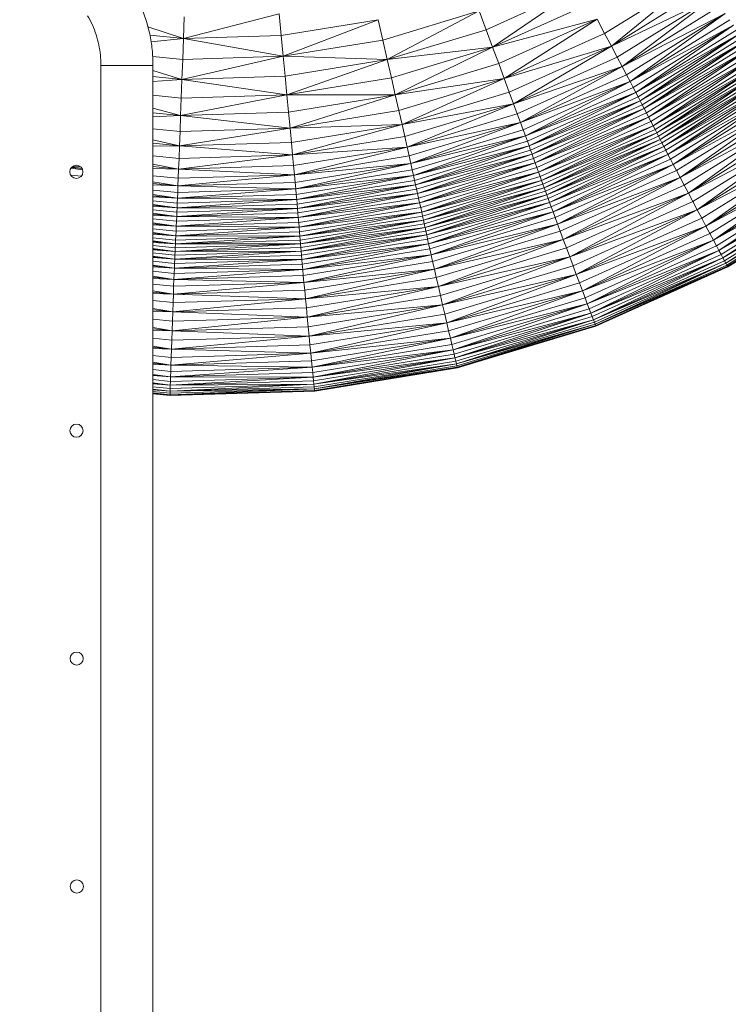
# Model space of a CAD drawing. Units: millimetres. Extents: x 32378 to 46445, y 94634 to 106789.
# Drawn here: x 39628 to 40087, y 102732 to 103369 of the extents above; entities that cross this region are included whole.
import ezdxf

# ---------------------------------------------------------------- set-up
doc = ezdxf.new("R2010")
doc.units = ezdxf.units.MM
doc.header["$MEASUREMENT"] = 0
doc.styles.get("Standard").update_dxf_attribs({"font": 'arial.ttf'})
doc.dimstyles.get("Standard").update_dxf_attribs({"dimtxt": 0.18, "dimasz": 0.18, "dimexe": 0.18, "dimexo": 0.0625, "dimgap": 0.09, "dimtad": 0, "dimtih": 1, "dimtoh": 1, "dimdec": 4, "dimzin": 0, "dimdsep": 46, "dimtxsty": 'Standard', "dimcen": 0.09, "dimadec": 0, "dimazin": 0, "dimtfac": 1, "dimtdec": 4, "dimtofl": 0, "dimtmove": 0, "dimatfit": 3, "dimfxl": 1, "dimtolj": 1, "dimtzin": 0, "dimarcsym": 0})

# ---------------------------------------------------------------- blocks, each defined once
blk = doc.blocks.new('*D7')
at = {"color": 0, "lineweight": -2, "transparency": 16777216}
for p, q in [((32889, 106325.82), (32889, 106416)), ((33049, 106415.82), (46102.33, 106415.82)), ((46262.33, 106325.82), (46262.33, 106416))]:
    blk.add_line(p, q, dxfattribs=at)
at = {"color": 0, "transparency": 16777216}
for points in [[(33049, 106442.49), (33049, 106389.16), (32889, 106415.82)], [(46102.33, 106442.49), (46102.33, 106389.16), (46262.33, 106415.82)]]:
    blk.add_solid(points, dxfattribs=at)
at = {"layer": 'Defpoints', "color": 0, "transparency": 16777216}
for p in [(46262.33, 106415.82), (32889, 102795.69), (46262.33, 102768.35)]:
    blk.add_point(p, dxfattribs=at)
at = {"color": 0, "transparency": 16777216, "insert": (39575.66, 106618.66), "char_height": 260, "attachment_point": 5}
blk.add_mtext('\\A1;1345', dxfattribs=at)

msp = doc.modelspace()

# ---------------------------------------------------------------- linework, layer by layer
at = {"color": 0, "linetype": 'Continuous', "lineweight": 0}
for p, q in [((40007.13259, 103359.83127), (40067.75162, 103397.39034)), ((40067.75162, 103397.39034), (40011.46868, 103351.6357)), ((39930.32157, 103362.2266), (39991.30539, 103389.70614)), ((39991.30539, 103389.70614), (39934.56444, 103350.83304)), ((40011.46868, 103351.6357), (40073.12016, 103389.83102)), ((40011.46868, 103351.6357), (40077.79901, 103383.23616)), ((40015.24684, 103344.48621), (40077.79901, 103383.23616)), ((40077.79901, 103383.23616), (40018.49652, 103338.32743)), ((39863.39498, 103355.48361), (39925.81626, 103374.31906)), ((39925.81626, 103374.31906), (39866.28345, 103342.90607)), ((39925.81626, 103374.31906), (39930.32157, 103362.2266)), ((39934.56444, 103350.83304), (39996.99933, 103378.96343)), ((40018.49652, 103338.32743), (40081.82465, 103377.5544)), ((39796.42188, 103372.48967), (39734.35971, 103356.49104)), ((39734.86367, 103370.55963), (39734.35971, 103356.49104)), ((39796.42188, 103372.48967), (39797.75852, 103358.47615)), ((39797.75852, 103358.47615), (39860.36152, 103368.68424)), ((39860.36152, 103368.68424), (39799.04295, 103344.99303)), ((39860.36152, 103368.68424), (39863.39498, 103355.48361)), ((39934.56444, 103350.83304), (40002.29176, 103368.97371)), ((39938.50753, 103340.23834), (40002.29176, 103368.97371)), ((40002.29176, 103368.97371), (39942.11349, 103330.54265)), ((40002.29176, 103368.97371), (40007.13259, 103359.83127)), ((40018.49652, 103338.32743), (40085.23354, 103372.73471)), ((40021.24727, 103333.10373), (40085.23354, 103372.73471)), ((40085.23354, 103372.73471), (40023.57279, 103328.67693)), ((40023.57279, 103328.67693), (40088.11691, 103368.64942)), ((39711.39488, 103364.13307), (39734.35971, 103356.49104)), ((39866.28345, 103342.90607), (39930.32157, 103362.2266)), ((39930.32157, 103362.2266), (39934.56444, 103350.83304)), ((40023.57279, 103328.67693), (40090.56589, 103365.17132)), ((40025.54694, 103324.9088), (40090.56589, 103365.17132)), ((40090.56589, 103365.17132), (40027.24339, 103321.66113)), ((40027.24339, 103321.66113), (40092.6717, 103362.17298)), ((39712.67201, 103358.67059), (39734.35971, 103356.49104)), ((39734.35971, 103356.49104), (39713.46804, 103354.24925)), ((39734.35971, 103356.49104), (39733.87319, 103342.95507)), ((39734.35971, 103356.49104), (39797.75852, 103358.47615)), ((39734.35971, 103356.49104), (39799.04295, 103344.99303)), ((39797.75852, 103358.47615), (39799.04295, 103344.99303)), ((39799.04295, 103344.99303), (39863.39498, 103355.48361)), ((39863.39498, 103355.48361), (39866.28345, 103342.90607)), ((39942.11349, 103330.54265), (40007.13259, 103359.83127)), ((40007.13259, 103359.83127), (40011.46868, 103351.6357)), ((40027.24339, 103321.66113), (40094.52556, 103359.52694)), ((40028.73607, 103318.79567), (40094.52556, 103359.52694)), ((40094.52556, 103359.52694), (40030.0987, 103316.17422)), ((40030.0987, 103316.17422), (40096.21863, 103357.10584)), ((40030.0987, 103316.17422), (40097.84215, 103354.78231)), ((40031.40508, 103313.65851), (40097.84215, 103354.78231)), ((40097.84215, 103354.78231), (40032.72904, 103311.11039)), ((39866.28345, 103342.90607), (39934.56444, 103350.83304)), ((39869.00298, 103331.05575), (39934.56444, 103350.83304)), ((39934.56444, 103350.83304), (39871.52954, 103320.03665)), ((39934.56444, 103350.83304), (39938.50753, 103340.23834)), ((39942.11349, 103330.54265), (40011.46868, 103351.6357)), ((39945.34259, 103321.85147), (40011.46868, 103351.6357)), ((40011.46868, 103351.6357), (39948.15511, 103314.27032)), ((40011.46868, 103351.6357), (40015.24684, 103344.48621)), ((40032.72904, 103311.11039), (40099.48729, 103352.42885)), ((40032.72904, 103311.11039), (40101.24527, 103349.91815)), ((40034.14429, 103308.39156), (40101.24527, 103349.91815)), ((40101.24527, 103349.91815), (40035.6064, 103305.58475)), ((39714.47412, 103344.90543), (39733.87319, 103342.95507)), ((39799.04295, 103344.99303), (39733.40792, 103330.05855)), ((39733.87319, 103342.95507), (39733.40792, 103330.05855)), ((39733.87319, 103342.95507), (39799.04295, 103344.99303)), ((39799.04295, 103344.99303), (39800.26497, 103332.14659)), ((39799.04295, 103344.99303), (39866.28345, 103342.90607)), ((39800.26497, 103332.14659), (39866.28345, 103342.90607)), ((39866.28345, 103342.90607), (39801.41438, 103320.04311)), ((39866.28345, 103342.90607), (39869.00298, 103331.05575)), ((39948.15511, 103314.27032), (40015.24684, 103344.48621)), ((40015.24684, 103344.48621), (40018.49652, 103338.32743)), ((40035.6064, 103305.58475), (40103.0612, 103347.32629)), ((40035.6064, 103305.58475), (40104.88011, 103344.72933)), ((40037.07084, 103302.77251), (40104.88011, 103344.72933)), ((40104.88011, 103344.72933), (40038.46974, 103300.082)), ((40038.46974, 103300.082), (40106.61815, 103342.24454)), ((39680.94643, 103339.096), (39680.94643, 102576.096)), ((39714.64643, 103339.096), (39714.64643, 102576.096)), ((39714.64643, 103335.71501), (39733.40792, 103330.05855)), ((39871.52954, 103320.03665), (39938.50753, 103340.23834)), ((39938.50753, 103340.23834), (39942.11349, 103330.54265)), ((39948.15511, 103314.27032), (40018.49652, 103338.32743)), ((39950.57303, 103307.74028), (40018.49652, 103338.32743)), ((40018.49652, 103338.32743), (39952.61833, 103302.20245)), ((40018.49652, 103338.32743), (40021.24727, 103333.10373)), ((40038.46974, 103300.082), (40108.19131, 103339.98897)), ((40039.73506, 103297.64025), (40108.19131, 103339.98897)), ((40108.19131, 103339.98897), (40040.90555, 103295.3758)), ((40040.90555, 103295.3758), (40109.64734, 103337.8967)), ((40040.90555, 103295.3758), (40111.03372, 103335.90203)), ((40042.01976, 103293.2171), (40111.03372, 103335.90203)), ((40111.03372, 103335.90203), (40043.11639, 103291.0927)), ((39714.64643, 103331.94557), (39733.40792, 103330.05855)), ((39733.40792, 103330.05855), (39714.64643, 103328.61002)), ((39733.40792, 103330.05855), (39732.96766, 103317.90815)), ((39733.40792, 103330.05855), (39800.26497, 103332.14659)), ((39733.40792, 103330.05855), (39801.41438, 103320.04311)), ((39800.26497, 103332.14659), (39801.41438, 103320.04311)), ((39801.41438, 103320.04311), (39869.00298, 103331.05575)), ((39869.00298, 103331.05575), (39871.52954, 103320.03665)), ((39871.52954, 103320.03665), (39942.11349, 103330.54265)), ((39873.83918, 103309.95281), (39942.11349, 103330.54265)), ((39942.11349, 103330.54265), (39875.9063, 103300.91418)), ((39942.11349, 103330.54265), (39945.34259, 103321.85147)), ((39952.61833, 103302.20245), (40021.24727, 103333.10373)), ((39952.61833, 103302.20245), (40023.57279, 103328.67693)), ((39954.34605, 103297.51015), (40023.57279, 103328.67693)), ((40023.57279, 103328.67693), (39955.81137, 103293.51673)), ((40021.24727, 103333.10373), (40023.57279, 103328.67693)), ((40023.57279, 103328.67693), (40025.54694, 103324.9088)), ((40043.11639, 103291.0927), (40112.3982, 103333.93903)), ((40043.11639, 103291.0927), (40113.78842, 103331.9418)), ((40044.23404, 103288.93109), (40113.78842, 103331.9418)), ((40113.78842, 103331.9418), (40045.41133, 103286.66071)), ((40045.41133, 103286.66071), (40115.25196, 103329.84463)), ((39955.81137, 103293.51673), (40025.54694, 103324.9088)), ((40025.54694, 103324.9088), (40027.24339, 103321.66113)), ((40045.41133, 103286.66071), (40116.83652, 103327.58158)), ((40046.68701, 103284.21011), (40116.83652, 103327.58158)), ((40116.83652, 103327.58158), (40048.09958, 103281.50772)), ((40048.09958, 103281.50772), (40118.58973, 103325.08679)), ((40048.09958, 103281.50772), (40120.55917, 103322.29443)), ((40049.68777, 103278.48207), (40120.55917, 103322.29443)), ((40120.55917, 103322.29443), (40051.50462, 103275.03311)), ((39714.64643, 103319.75162), (39732.96766, 103317.90815)), ((39801.41438, 103320.04311), (39732.55613, 103306.6106)), ((39732.96766, 103317.90815), (39732.55613, 103306.6106)), ((39732.96766, 103317.90815), (39801.41438, 103320.04311)), ((39801.41438, 103320.04311), (39802.481, 103308.78888)), ((39801.41438, 103320.04311), (39871.52954, 103320.03665)), ((39802.481, 103308.78888), (39871.52954, 103320.03665)), ((39871.52954, 103320.03665), (39803.45462, 103298.49026)), ((39871.52954, 103320.03665), (39873.83918, 103309.95281)), ((39875.9063, 103300.91418), (39945.34259, 103321.85147)), ((39945.34259, 103321.85147), (39948.15511, 103314.27032)), ((39955.81137, 103293.51673), (40027.24339, 103321.66113)), ((39957.06937, 103290.0755), (40027.24339, 103321.66113)), ((40027.24339, 103321.66113), (39958.17519, 103287.03983)), ((39958.17519, 103287.03983), (40028.73607, 103318.79567)), ((39958.17519, 103287.03983), (40030.0987, 103316.17422)), ((39959.18392, 103284.26303), (40030.0987, 103316.17422)), ((40030.0987, 103316.17422), (39960.15068, 103281.59841)), ((40027.24339, 103321.66113), (40028.73607, 103318.79567)), ((40028.73607, 103318.79567), (40030.0987, 103316.17422)), ((40030.0987, 103316.17422), (40031.40508, 103313.65851)), ((40051.50462, 103275.03311), (40122.81053, 103319.11223)), ((39714.64643, 103311.41125), (39732.55613, 103306.6106)), ((39803.45462, 103298.49026), (39873.83918, 103309.95281)), ((39873.83918, 103309.95281), (39875.9063, 103300.91418)), ((39875.9063, 103300.91418), (39948.15511, 103314.27032)), ((39877.70526, 103293.03046), (39948.15511, 103314.27032)), ((39948.15511, 103314.27032), (39879.25024, 103286.24042)), ((39948.15511, 103314.27032), (39950.57303, 103307.74028)), ((39960.15068, 103281.59841), (40031.40508, 103313.65851)), ((39960.15068, 103281.59841), (40032.72904, 103311.11039)), ((39961.13065, 103278.89938), (40032.72904, 103311.11039)), ((40032.72904, 103311.11039), (39962.17888, 103276.0192)), ((40031.40508, 103313.65851), (40032.72904, 103311.11039)), ((40032.72904, 103311.11039), (40034.14429, 103308.39156)), ((40051.50462, 103275.03311), (40125.40967, 103315.44794)), ((40053.60331, 103271.06078), (40125.40967, 103315.44794)), ((40125.40967, 103315.44794), (40055.96348, 103266.60227)), ((40055.96348, 103266.60227), (40128.33147, 103311.33576)), ((39714.64643, 103308.41337), (39732.55613, 103306.6106)), ((39732.55613, 103306.6106), (39714.64643, 103305.80888)), ((39732.55613, 103306.6106), (39732.17716, 103296.27259)), ((39732.55613, 103306.6106), (39802.481, 103308.78888)), ((39732.55613, 103306.6106), (39803.45462, 103298.49026)), ((39802.481, 103308.78888), (39803.45462, 103298.49026)), ((39879.25024, 103286.24042), (39950.57303, 103307.74028)), ((39950.57303, 103307.74028), (39952.61833, 103302.20245)), ((39962.17888, 103276.0192), (40034.14429, 103308.39156)), ((39962.17888, 103276.0192), (40035.6064, 103305.58475)), ((39963.26208, 103273.04567), (40035.6064, 103305.58475)), ((40035.6064, 103305.58475), (39964.34687, 103270.06645)), ((40034.14429, 103308.39156), (40035.6064, 103305.58475)), ((40035.6064, 103305.58475), (40037.07084, 103302.77251)), ((40055.96348, 103266.60227), (40131.55111, 103306.80995)), ((40058.56489, 103261.69472), (40131.55111, 103306.80995)), ((40131.55111, 103306.80995), (40061.3361, 103256.47261)), ((39714.64643, 103298.0379), (39732.17716, 103296.27259)), ((39803.45462, 103298.49026), (39731.83441, 103287.00691)), ((39732.17716, 103296.27259), (39803.45462, 103298.49026)), ((39803.45462, 103298.49026), (39875.9063, 103300.91418)), ((39803.45462, 103298.49026), (39804.32421, 103289.25946)), ((39804.32421, 103289.25946), (39875.9063, 103300.91418)), ((39875.9063, 103300.91418), (39805.07874, 103281.20869)), ((39875.9063, 103300.91418), (39877.70526, 103293.03046)), ((39879.25024, 103286.24042), (39952.61833, 103302.20245)), ((39880.55521, 103280.48279), (39952.61833, 103302.20245)), ((39952.61833, 103302.20245), (39881.65573, 103275.60493)), ((39881.65573, 103275.60493), (39954.34605, 103297.51015)), ((39952.61833, 103302.20245), (39954.34605, 103297.51015)), ((39954.34605, 103297.51015), (39955.81137, 103293.51673)), ((39964.34687, 103270.06645), (40037.07084, 103302.77251)), ((39964.34687, 103270.06645), (40038.46974, 103300.082)), ((39965.38252, 103267.21647), (40038.46974, 103300.082)), ((40038.46974, 103300.082), (39966.3183, 103264.63054)), ((39966.3183, 103264.63054), (40039.73506, 103297.64025)), ((40037.07084, 103302.77251), (40038.46974, 103300.082)), ((40038.46974, 103300.082), (40039.73506, 103297.64025)), ((40039.73506, 103297.64025), (40040.90555, 103295.3758)), ((40061.3361, 103256.47261), (40134.98007, 103301.99437)), ((40061.3361, 103256.47261), (40138.53005, 103297.01293)), ((40064.20562, 103251.07019), (40138.53005, 103297.01293)), ((40138.53005, 103297.01293), (40067.10194, 103245.6219)), ((39714.64643, 103291.00157), (39731.83441, 103287.00691)), ((39732.17716, 103296.27259), (39731.83441, 103287.00691)), ((39805.07874, 103281.20869), (39877.70526, 103293.03046)), ((39877.70526, 103293.03046), (39879.25024, 103286.24042)), ((39881.65573, 103275.60493), (39955.81137, 103293.51673)), ((39882.58727, 103271.45426), (39955.81137, 103293.51673)), ((39955.81137, 103293.51673), (39883.38534, 103267.87816)), ((39955.81137, 103293.51673), (39957.06937, 103290.0755)), ((39966.3183, 103264.63054), (40040.90555, 103295.3758)), ((39967.18313, 103262.23273), (40040.90555, 103295.3758)), ((40040.90555, 103295.3758), (39968.00599, 103259.94717)), ((39968.00599, 103259.94717), (40042.01976, 103293.2171)), ((39968.00599, 103259.94717), (40043.11639, 103291.0927)), ((39968.81589, 103257.6979), (40043.11639, 103291.0927)), ((40043.11639, 103291.0927), (39969.64181, 103255.40897)), ((40040.90555, 103295.3758), (40042.01976, 103293.2171)), ((40042.01976, 103293.2171), (40043.11639, 103291.0927)), ((40043.11639, 103291.0927), (40044.23404, 103288.93109)), ((40067.10194, 103245.6219), (40142.1126, 103291.9895)), ((39714.64643, 103288.73839), (39731.83441, 103287.00691)), ((39731.83441, 103287.00691), (39714.64643, 103286.84266)), ((39731.83441, 103287.00691), (39731.53164, 103278.92624)), ((39731.83441, 103287.00691), (39804.32421, 103289.25946)), ((39731.83441, 103287.00691), (39805.07874, 103281.20869)), ((39804.32421, 103289.25946), (39805.07874, 103281.20869)), ((39805.07874, 103281.20869), (39879.25024, 103286.24042)), ((39805.72416, 103274.27533), (39879.25024, 103286.24042)), ((39879.25024, 103286.24042), (39806.26642, 103268.39683)), ((39879.25024, 103286.24042), (39880.55521, 103280.48279)), ((39883.38534, 103267.87816), (39957.06937, 103290.0755)), ((39883.38534, 103267.87816), (39958.17519, 103287.03983)), ((39884.08546, 103264.72397), (39958.17519, 103287.03983)), ((39958.17519, 103287.03983), (39884.72308, 103261.83919)), ((39884.72308, 103261.83919), (39959.18392, 103284.26303)), ((39957.06937, 103290.0755), (39958.17519, 103287.03983)), ((39958.17519, 103287.03983), (39959.18392, 103284.26303)), ((39959.18392, 103284.26303), (39960.15068, 103281.59841)), ((39969.64181, 103255.40897), (40044.23404, 103288.93109)), ((39969.64181, 103255.40897), (40045.41133, 103286.66071)), ((39970.51264, 103253.00444), (40045.41133, 103286.66071)), ((40045.41133, 103286.66071), (39971.45742, 103250.40835)), ((39971.45742, 103250.40835), (40046.68701, 103284.21011)), ((40044.23404, 103288.93109), (40045.41133, 103286.66071)), ((40045.41133, 103286.66071), (40046.68701, 103284.21011)), ((40046.68701, 103284.21011), (40048.09958, 103281.50772)), ((40067.10194, 103245.6219), (40145.63943, 103287.04798)), ((40069.95365, 103240.26217), (40145.63943, 103287.04798)), ((40145.63943, 103287.04798), (40072.68932, 103235.1253)), ((39714.64643, 103280.62791), (39731.53164, 103278.92624)), ((39805.07874, 103281.20869), (39731.26653, 103271.9677)), ((39731.53164, 103278.92624), (39731.26653, 103271.9677)), ((39731.53164, 103278.92624), (39805.07874, 103281.20869)), ((39805.07874, 103281.20869), (39805.72416, 103274.27533)), ((39806.26642, 103268.39683), (39880.55521, 103280.48279)), ((39880.55521, 103280.48279), (39881.65573, 103275.60493)), ((39884.72308, 103261.83919), (39960.15068, 103281.59841)), ((39885.33382, 103259.07103), (39960.15068, 103281.59841)), ((39960.15068, 103281.59841), (39885.95309, 103256.26709)), ((39885.95309, 103256.26709), (39961.13065, 103278.89938)), ((39960.15068, 103281.59841), (39961.13065, 103278.89938)), ((39961.13065, 103278.89938), (39962.17888, 103276.0192)), ((39971.45742, 103250.40835), (40048.09958, 103281.50772)), ((39972.50516, 103247.5448), (40048.09958, 103281.50772)), ((40048.09958, 103281.50772), (39973.68474, 103244.33788)), ((39973.68474, 103244.33788), (40049.68777, 103278.48207)), ((40048.09958, 103281.50772), (40049.68777, 103278.48207)), ((40049.68777, 103278.48207), (40051.50462, 103275.03311)), ((40072.68932, 103235.1253), (40149.02202, 103282.31229)), ((40072.68932, 103235.1253), (40152.17207, 103277.90631)), ((40075.23745, 103230.34564), (40152.17207, 103277.90631)), ((40152.17207, 103277.90631), (40077.52657, 103226.05754)), ((39661.57738, 103272.71001), (39669.09958, 103271.44603)), ((39661.84696, 103273.04728), (39668.70727, 103272.35532)), ((39667.8977, 103273.3631), (39662.29846, 103273.4864)), ((39714.64643, 103275.23417), (39731.26653, 103271.9677)), ((39714.64643, 103273.64336), (39731.26653, 103271.9677)), ((39731.26653, 103271.9677), (39714.64643, 103272.33368)), ((39731.26653, 103271.9677), (39731.03684, 103266.06851)), ((39731.26653, 103271.9677), (39805.72416, 103274.27533)), ((39731.26653, 103271.9677), (39806.26642, 103268.39683)), ((39805.72416, 103274.27533), (39806.26642, 103268.39683)), ((39806.26642, 103268.39683), (39881.65573, 103275.60493)), ((39806.72081, 103263.41726), (39881.65573, 103275.60493)), ((39881.65573, 103275.60493), (39807.10257, 103259.18062)), ((39807.10257, 103259.18062), (39882.58727, 103271.45426)), ((39881.65573, 103275.60493), (39882.58727, 103271.45426)), ((39882.58727, 103271.45426), (39883.38534, 103267.87816)), ((39885.95309, 103256.26709), (39962.17888, 103276.0192)), ((39886.6164, 103253.27459), (39962.17888, 103276.0192)), ((39962.17888, 103276.0192), (39887.30222, 103250.18501)), ((39887.30222, 103250.18501), (39963.26208, 103273.04567)), ((39962.17888, 103276.0192), (39963.26208, 103273.04567)), ((39963.26208, 103273.04567), (39964.34687, 103270.06645)), ((39973.68474, 103244.33788), (40051.50462, 103275.03311)), ((39975.03583, 103240.68142), (40051.50462, 103275.03311)), ((40051.50462, 103275.03311), (39976.59799, 103236.46926)), ((39976.59799, 103236.46926), (40053.60331, 103271.06078)), ((40051.50462, 103275.03311), (40053.60331, 103271.06078)), ((40053.60331, 103271.06078), (40055.96348, 103266.60227)), ((40077.52657, 103226.05754), (40155.00118, 103273.95388)), ((39661.35903, 103268.08298), (39668.19377, 103267.3933)), ((39714.64643, 103267.72171), (39731.03684, 103266.06851)), ((39806.26642, 103268.39683), (39730.83736, 103261.07209)), ((39731.03684, 103266.06851), (39730.83736, 103261.07209)), ((39731.03684, 103266.06851), (39806.26642, 103268.39683)), ((39806.26642, 103268.39683), (39806.72081, 103263.41726)), ((39807.10257, 103259.18062), (39883.38534, 103267.87816)), ((39807.42702, 103255.53108), (39883.38534, 103267.87816)), ((39883.38534, 103267.87816), (39807.70942, 103252.31261)), ((39807.70942, 103252.31261), (39884.08546, 103264.72397)), ((39883.38534, 103267.87816), (39884.08546, 103264.72397)), ((39884.08546, 103264.72397), (39884.72308, 103261.83919)), ((39887.30222, 103250.18501), (39964.34687, 103270.06645)), ((39887.98886, 103247.08957), (39964.34687, 103270.06645)), ((39964.34687, 103270.06645), (39888.64363, 103244.12868)), ((39888.64363, 103244.12868), (39965.38252, 103267.21647)), ((39964.34687, 103270.06645), (39965.38252, 103267.21647)), ((39965.38252, 103267.21647), (39966.3183, 103264.63054)), ((39976.59799, 103236.46926), (40055.96348, 103266.60227)), ((39978.35597, 103231.74101), (40055.96348, 103266.60227)), ((40055.96348, 103266.60227), (39980.29447, 103226.53608)), ((40055.96348, 103266.60227), (40058.56489, 103261.69472)), ((40077.52657, 103226.05754), (40157.42095, 103270.57898)), ((40079.48518, 103222.39554), (40157.42095, 103270.57898)), ((40157.42095, 103270.57898), (40081.14133, 103219.30717)), ((40081.14133, 103219.30717), (40159.46598, 103267.73324)), ((40081.14133, 103219.30717), (40161.17084, 103265.36833)), ((40082.52293, 103216.73988), (40161.17084, 103265.36833)), ((40161.17084, 103265.36833), (40083.6929, 103214.57586)), ((39714.64643, 103263.79269), (39730.83736, 103261.07209)), ((39714.64643, 103262.70587), (39730.83736, 103261.07209)), ((39730.83736, 103261.07209), (39714.64643, 103261.80052)), ((39714.64643, 103258.4386), (39730.66283, 103256.82169)), ((39807.10257, 103259.18062), (39730.50815, 103253.16091)), ((39730.83736, 103261.07209), (39730.66283, 103256.82169)), ((39730.66283, 103256.82169), (39807.10257, 103259.18062)), ((39730.83736, 103261.07209), (39806.72081, 103263.41726)), ((39730.83736, 103261.07209), (39807.10257, 103259.18062)), ((39806.72081, 103263.41726), (39807.10257, 103259.18062)), ((39807.10257, 103259.18062), (39807.42702, 103255.53108)), ((39807.70942, 103252.31261), (39884.72308, 103261.83919)), ((39807.96507, 103249.36938), (39884.72308, 103261.83919)), ((39884.72308, 103261.83919), (39808.20921, 103246.54535)), ((39808.20921, 103246.54535), (39885.33382, 103259.07103)), ((39884.72308, 103261.83919), (39885.33382, 103259.07103)), ((39885.33382, 103259.07103), (39885.95309, 103256.26709)), ((39888.64363, 103244.12868), (39966.3183, 103264.63054)), ((39889.23389, 103241.4426), (39966.3183, 103264.63054)), ((39966.3183, 103264.63054), (39889.77833, 103238.95237)), ((39889.77833, 103238.95237), (39967.18313, 103262.23273)), ((39889.77833, 103238.95237), (39968.00599, 103259.94717)), ((39890.29584, 103236.5788), (39968.00599, 103259.94717)), ((39968.00599, 103259.94717), (39890.80521, 103234.24298)), ((39966.3183, 103264.63054), (39967.18313, 103262.23273)), ((39967.18313, 103262.23273), (39968.00599, 103259.94717)), ((39968.00599, 103259.94717), (39968.81589, 103257.6979)), ((39980.29447, 103226.53608), (40058.56489, 103261.69472)), ((40058.56489, 103261.69472), (40061.3361, 103256.47261)), ((40083.6929, 103214.57586), (40162.6132, 103263.3756)), ((40083.6929, 103214.57586), (40163.87063, 103261.6462)), ((40084.71392, 103212.69702), (40163.87063, 103261.6462)), ((40163.87063, 103261.6462), (40085.56662, 103211.13941)), ((40085.56662, 103211.13941), (40164.91935, 103260.21329)), ((40085.56662, 103211.13941), (40165.73551, 103259.11003)), ((40086.23186, 103209.93905), (40165.73551, 103259.11003)), ((40165.73551, 103259.11003), (40086.69028, 103209.13201)), ((40086.69028, 103209.13201), (40166.2953, 103258.36969)), ((39714.64643, 103255.53016), (39730.50815, 103253.16091)), ((39714.64643, 103254.76293), (39730.50815, 103253.16091)), ((39730.50815, 103253.16091), (39714.64643, 103254.09691)), ((39807.70942, 103252.31261), (39730.23725, 103246.98139)), ((39730.50815, 103253.16091), (39730.368, 103249.93299)), ((39730.368, 103249.93299), (39807.70942, 103252.31261)), ((39730.66283, 103256.82169), (39730.50815, 103253.16091)), ((39730.50815, 103253.16091), (39807.42702, 103255.53108)), ((39730.50815, 103253.16091), (39807.70942, 103252.31261)), ((39807.42702, 103255.53108), (39807.70942, 103252.31261)), ((39807.70942, 103252.31261), (39807.96507, 103249.36938)), ((39808.20921, 103246.54535), (39885.95309, 103256.26709)), ((39808.45716, 103243.68458), (39885.95309, 103256.26709)), ((39885.95309, 103256.26709), (39808.72419, 103240.63126)), ((39808.72419, 103240.63126), (39886.6164, 103253.27459)), ((39885.95309, 103256.26709), (39886.6164, 103253.27459)), ((39886.6164, 103253.27459), (39887.30222, 103250.18501)), ((39890.80521, 103234.24298), (39968.81589, 103257.6979)), ((39890.80521, 103234.24298), (39969.64181, 103255.40897)), ((39891.32528, 103231.86574), (39969.64181, 103255.40897)), ((39969.64181, 103255.40897), (39891.87486, 103229.36799)), ((39891.87486, 103229.36799), (39970.51264, 103253.00444)), ((39968.81589, 103257.6979), (39969.64181, 103255.40897)), ((39969.64181, 103255.40897), (39970.51264, 103253.00444)), ((39970.51264, 103253.00444), (39971.45742, 103250.40835)), ((39980.29447, 103226.53608), (40061.3361, 103256.47261)), ((39982.36029, 103220.99711), (40061.3361, 103256.47261)), ((40061.3361, 103256.47261), (39984.50005, 103215.26662)), ((40061.3361, 103256.47261), (40064.20562, 103251.07019)), ((40086.69028, 103209.13201), (40166.57485, 103258.02543)), ((40086.92248, 103208.75416), (40166.57485, 103258.02543)), ((39714.64643, 103251.5216), (39730.368, 103249.93299)), ((39714.64643, 103249.15823), (39730.23725, 103246.98139)), ((39714.64643, 103248.55752), (39730.23725, 103246.98139)), ((39730.23725, 103246.98139), (39714.64643, 103247.98866)), ((39714.64643, 103245.71359), (39730.11069, 103244.14954)), ((39808.20921, 103246.54535), (39729.98312, 103241.28084)), ((39730.23725, 103246.98139), (39730.11069, 103244.14954)), ((39730.11069, 103244.14954), (39808.20921, 103246.54535)), ((39730.368, 103249.93299), (39730.23725, 103246.98139)), ((39730.23725, 103246.98139), (39807.96507, 103249.36938)), ((39730.23725, 103246.98139), (39808.20921, 103246.54535)), ((39807.96507, 103249.36938), (39808.20921, 103246.54535)), ((39808.20921, 103246.54535), (39808.45716, 103243.68458)), ((39808.72419, 103240.63126), (39887.30222, 103250.18501)), ((39809.00083, 103237.47867), (39887.30222, 103250.18501)), ((39887.30222, 103250.18501), (39809.27758, 103234.32027)), ((39809.27758, 103234.32027), (39887.98886, 103247.08957)), ((39887.30222, 103250.18501), (39887.98886, 103247.08957)), ((39887.98886, 103247.08957), (39888.64363, 103244.12868)), ((39891.87486, 103229.36799), (39971.45742, 103250.40835)), ((39892.47269, 103226.67071), (39971.45742, 103250.40835)), ((39971.45742, 103250.40835), (39893.13767, 103223.6948)), ((39893.13767, 103223.6948), (39972.50516, 103247.5448)), ((39971.45742, 103250.40835), (39972.50516, 103247.5448)), ((39972.50516, 103247.5448), (39973.68474, 103244.33788)), ((39984.50005, 103215.26662), (40064.20562, 103251.07019)), ((39984.50005, 103215.26662), (40067.10194, 103245.6219)), ((39986.66038, 103209.48712), (40067.10194, 103245.6219)), ((40067.10194, 103245.6219), (39988.78804, 103203.80123)), ((40064.20562, 103251.07019), (40067.10194, 103245.6219)), ((40067.10194, 103245.6219), (40069.95365, 103240.26217)), ((39714.64643, 103243.40142), (39729.98312, 103241.28084)), ((39714.64643, 103242.83268), (39729.98312, 103241.28084)), ((39729.98312, 103241.28084), (39714.64643, 103242.23354)), ((39714.64643, 103239.75761), (39729.84931, 103238.21865)), ((39808.72419, 103240.63126), (39729.71208, 103235.05685)), ((39729.98312, 103241.28084), (39729.84931, 103238.21865)), ((39729.84931, 103238.21865), (39808.72419, 103240.63126)), ((39730.11069, 103244.14954), (39729.98312, 103241.28084)), ((39729.98312, 103241.28084), (39808.45716, 103243.68458)), ((39729.98312, 103241.28084), (39808.72419, 103240.63126)), ((39808.45716, 103243.68458), (39808.72419, 103240.63126)), ((39808.72419, 103240.63126), (39809.00083, 103237.47867)), ((39809.27758, 103234.32027), (39888.64363, 103244.12868)), ((39809.54026, 103231.29931), (39888.64363, 103244.12868)), ((39888.64363, 103244.12868), (39809.7748, 103228.55926)), ((39809.7748, 103228.55926), (39889.23389, 103241.4426)), ((39888.64363, 103244.12868), (39889.23389, 103241.4426)), ((39889.23389, 103241.4426), (39889.77833, 103238.95237)), ((39893.13767, 103223.6948), (39973.68474, 103244.33788)), ((39893.88859, 103220.36123), (39973.68474, 103244.33788)), ((39973.68474, 103244.33788), (39894.75085, 103216.55951)), ((39894.75085, 103216.55951), (39975.03583, 103240.68142)), ((39973.68474, 103244.33788), (39975.03583, 103240.68142)), ((39975.03583, 103240.68142), (39976.59799, 103236.46926)), ((39988.78804, 103203.80123), (40069.95365, 103240.26217)), ((40069.95365, 103240.26217), (40072.68932, 103235.1253)), ((39714.64643, 103237.19238), (39729.71208, 103235.05685)), ((39714.64643, 103236.58258), (39729.71208, 103235.05685)), ((39729.71208, 103235.05685), (39714.64643, 103235.9801)), ((39714.64643, 103233.40162), (39729.57415, 103231.88921)), ((39809.27758, 103234.32027), (39729.44025, 103228.85966)), ((39729.71208, 103235.05685), (39729.57415, 103231.88921)), ((39729.57415, 103231.88921), (39809.27758, 103234.32027)), ((39729.84931, 103238.21865), (39729.71208, 103235.05685)), ((39729.71208, 103235.05685), (39809.00083, 103237.47867)), ((39729.71208, 103235.05685), (39809.27758, 103234.32027)), ((39809.00083, 103237.47867), (39809.27758, 103234.32027)), ((39809.27758, 103234.32027), (39809.54026, 103231.29931)), ((39809.7748, 103228.55926), (39889.77833, 103238.95237)), ((39809.98955, 103226.01935), (39889.77833, 103238.95237)), ((39889.77833, 103238.95237), (39810.19282, 103223.59868)), ((39810.19282, 103223.59868), (39890.29584, 103236.5788)), ((39810.19282, 103223.59868), (39890.80521, 103234.24298)), ((39810.39291, 103221.21641), (39890.80521, 103234.24298)), ((39890.80521, 103234.24298), (39810.59821, 103218.79175)), ((39889.77833, 103238.95237), (39890.29584, 103236.5788)), ((39890.29584, 103236.5788), (39890.80521, 103234.24298)), ((39890.80521, 103234.24298), (39891.32528, 103231.86574)), ((39894.75085, 103216.55951), (39976.59799, 103236.46926)), ((39895.7499, 103212.17936), (39976.59799, 103236.46926)), ((39976.59799, 103236.46926), (39896.87572, 103207.26184)), ((39976.59799, 103236.46926), (39978.35597, 103231.74101)), ((39988.78804, 103203.80123), (40072.68932, 103235.1253)), ((39990.82973, 103198.3514), (40072.68932, 103235.1253)), ((40072.68932, 103235.1253), (39992.7321, 103193.28023)), ((40072.68932, 103235.1253), (40075.23745, 103230.34564)), ((39714.64643, 103230.92693), (39729.44025, 103228.85966)), ((39714.64643, 103230.35917), (39729.44025, 103228.85966)), ((39729.44025, 103228.85966), (39714.64643, 103229.85082)), ((39714.64643, 103227.5999), (39729.31516, 103226.1124)), ((39809.7748, 103228.55926), (39729.19651, 103223.56606)), ((39729.44025, 103228.85966), (39729.31516, 103226.1124)), ((39729.31516, 103226.1124), (39809.7748, 103228.55926)), ((39729.57415, 103231.88921), (39729.44025, 103228.85966)), ((39729.44025, 103228.85966), (39809.54026, 103231.29931)), ((39729.44025, 103228.85966), (39809.7748, 103228.55926)), ((39809.54026, 103231.29931), (39809.7748, 103228.55926)), ((39809.7748, 103228.55926), (39809.98955, 103226.01935)), ((39810.59821, 103218.79175), (39891.32528, 103231.86574)), ((39810.59821, 103218.79175), (39891.87486, 103229.36799)), ((39810.81702, 103216.24372), (39891.87486, 103229.36799)), ((39891.87486, 103229.36799), (39811.05769, 103213.49155)), ((39811.05769, 103213.49155), (39892.47269, 103226.67071)), ((39891.32528, 103231.86574), (39891.87486, 103229.36799)), ((39891.87486, 103229.36799), (39892.47269, 103226.67071)), ((39892.47269, 103226.67071), (39893.13767, 103223.6948)), ((39896.87572, 103207.26184), (39978.35597, 103231.74101)), ((39896.87572, 103207.26184), (39980.29447, 103226.53608)), ((39898.11832, 103201.84826), (39980.29447, 103226.53608)), ((39980.29447, 103226.53608), (39899.44352, 103196.08682)), ((39978.35597, 103231.74101), (39980.29447, 103226.53608)), ((39980.29447, 103226.53608), (39982.36029, 103220.99711)), ((39992.7321, 103193.28023), (40075.23745, 103230.34564)), ((40075.23745, 103230.34564), (40077.52657, 103226.05754)), ((39714.64643, 103225.50703), (39729.19651, 103223.56606)), ((39714.64643, 103225.04222), (39729.19651, 103223.56606)), ((39729.19651, 103223.56606), (39714.64643, 103224.60409)), ((39714.64643, 103222.60468), (39729.08205, 103221.13947)), ((39714.64643, 103220.63146), (39728.96946, 103218.75137)), ((39714.64643, 103220.20581), (39728.96946, 103218.75137)), ((39810.19282, 103223.59868), (39728.96946, 103218.75137)), ((39728.96946, 103218.75137), (39810.39291, 103221.21641)), ((39729.08205, 103221.13947), (39728.96946, 103218.75137)), ((39729.08205, 103221.13947), (39810.19282, 103223.59868)), ((39729.19651, 103223.56606), (39729.08205, 103221.13947)), ((39729.31516, 103226.1124), (39729.19651, 103223.56606)), ((39729.19651, 103223.56606), (39809.98955, 103226.01935)), ((39729.19651, 103223.56606), (39810.19282, 103223.59868)), ((39809.98955, 103226.01935), (39810.19282, 103223.59868)), ((39810.19282, 103223.59868), (39810.39291, 103221.21641)), ((39810.39291, 103221.21641), (39810.59821, 103218.79175)), ((39811.05769, 103213.49155), (39893.13767, 103223.6948)), ((39811.32851, 103210.45441), (39893.13767, 103223.6948)), ((39893.13767, 103223.6948), (39811.63787, 103207.05149)), ((39811.63787, 103207.05149), (39893.88859, 103220.36123)), ((39893.13767, 103223.6948), (39893.88859, 103220.36123)), ((39893.88859, 103220.36123), (39894.75085, 103216.55951)), ((39899.44352, 103196.08682), (39982.36029, 103220.99711)), ((39982.36029, 103220.99711), (39984.50005, 103215.26662)), ((39992.7321, 103193.28023), (40077.52657, 103226.05754)), ((39994.44186, 103188.73026), (40077.52657, 103226.05754)), ((40077.52657, 103226.05754), (39995.90571, 103184.84401)), ((39995.90571, 103184.84401), (40079.48518, 103222.39554)), ((40077.52657, 103226.05754), (40079.48518, 103222.39554)), ((40079.48518, 103222.39554), (40081.14133, 103219.30717)), ((39728.96946, 103218.75137), (39714.64643, 103219.77708)), ((39714.64643, 103217.76412), (39728.85651, 103216.32054)), ((39714.64643, 103215.64286), (39728.74087, 103213.76578)), ((39714.64643, 103215.19816), (39728.74087, 103213.76578)), ((39728.74087, 103213.76578), (39714.64643, 103214.72314)), ((39728.74087, 103213.76578), (39728.62023, 103211.00559)), ((39810.59821, 103218.79175), (39728.74087, 103213.76578)), ((39728.85651, 103216.32054), (39728.74087, 103213.76578)), ((39728.74087, 103213.76578), (39810.81702, 103216.24372)), ((39728.74087, 103213.76578), (39811.05769, 103213.49155)), ((39728.85651, 103216.32054), (39810.59821, 103218.79175)), ((39728.96946, 103218.75137), (39728.85651, 103216.32054)), ((39728.96946, 103218.75137), (39810.59821, 103218.79175)), ((39810.59821, 103218.79175), (39810.81702, 103216.24372)), ((39810.81702, 103216.24372), (39811.05769, 103213.49155)), ((39811.63787, 103207.05149), (39894.75085, 103216.55951)), ((39811.99655, 103203.16991), (39894.75085, 103216.55951)), ((39894.75085, 103216.55951), (39812.41527, 103198.697)), ((39894.75085, 103216.55951), (39895.7499, 103212.17936)), ((39899.44352, 103196.08682), (39984.50005, 103215.26662)), ((39900.81705, 103190.12587), (39984.50005, 103215.26662)), ((39984.50005, 103215.26662), (39902.20454, 103184.11366)), ((39984.50005, 103215.26662), (39986.66038, 103209.48712)), ((39995.90571, 103184.84401), (40081.14133, 103219.30717)), ((39997.14451, 103181.56603), (40081.14133, 103219.30717)), ((40081.14133, 103219.30717), (39998.17924, 103178.84052)), ((39998.17924, 103178.84052), (40082.52293, 103216.73988)), ((39998.17924, 103178.84052), (40083.6929, 103214.57586)), ((39999.05668, 103176.54233), (40083.6929, 103214.57586)), ((40083.6929, 103214.57586), (39999.82374, 103174.54642)), ((40081.14133, 103219.30717), (40082.52293, 103216.73988)), ((40082.52293, 103216.73988), (40083.6929, 103214.57586)), ((40083.6929, 103214.57586), (40084.71392, 103212.69702)), ((39714.64643, 103212.42623), (39728.62023, 103211.00559)), ((39714.64643, 103209.88368), (39728.49231, 103207.95894)), ((39714.64643, 103209.36701), (39728.49231, 103207.95894)), ((39728.49231, 103207.95894), (39714.64643, 103208.79566)), ((39728.49231, 103207.95894), (39728.35483, 103204.54465)), ((39811.05769, 103213.49155), (39728.49231, 103207.95894)), ((39728.62023, 103211.00559), (39728.49231, 103207.95894)), ((39728.49231, 103207.95894), (39811.32851, 103210.45441)), ((39728.49231, 103207.95894), (39811.63787, 103207.05149)), ((39728.62023, 103211.00559), (39811.05769, 103213.49155)), ((39811.05769, 103213.49155), (39811.32851, 103210.45441)), ((39811.32851, 103210.45441), (39811.63787, 103207.05149)), ((39812.41527, 103198.697), (39895.7499, 103212.17936)), ((39895.7499, 103212.17936), (39896.87572, 103207.26184)), ((39902.20454, 103184.11366), (39986.66038, 103209.48712)), ((39986.66038, 103209.48712), (39988.78804, 103203.80123)), ((39999.82374, 103174.54642), (40084.71392, 103212.69702)), ((39999.82374, 103174.54642), (40085.56662, 103211.13941)), ((40000.46589, 103172.89088), (40085.56662, 103211.13941)), ((40085.56662, 103211.13941), (40000.96877, 103171.61401)), ((40000.96877, 103171.61401), (40086.23186, 103209.93905)), ((40000.96877, 103171.61401), (40086.69028, 103209.13201)), ((40001.31788, 103170.75404), (40086.69028, 103209.13201)), ((40086.69028, 103209.13201), (40001.4988, 103170.34921)), ((40001.4988, 103170.34921), (40086.92248, 103208.75416)), ((40037.09935, 103186.35458), (40086.92134, 103208.75358)), ((40084.71392, 103212.69702), (40085.56662, 103211.13941)), ((40085.56662, 103211.13941), (40086.23186, 103209.93905)), ((40086.23186, 103209.93905), (40086.69028, 103209.13201)), ((40086.69028, 103209.13201), (40086.92248, 103208.75416)), ((40086.92131, 103208.75363), (40086.92134, 103208.75358)), ((39714.64643, 103205.93907), (39728.35483, 103204.54465)), ((39714.64643, 103202.66914), (39728.20374, 103200.64932)), ((39714.64643, 103202.02864), (39728.20374, 103200.64932)), ((39728.20374, 103200.64932), (39714.64643, 103201.3028)), ((39811.63787, 103207.05149), (39728.20374, 103200.64932)), ((39728.35483, 103204.54465), (39728.20374, 103200.64932)), ((39728.20374, 103200.64932), (39811.99655, 103203.16991)), ((39728.35483, 103204.54465), (39811.63787, 103207.05149)), ((39811.63787, 103207.05149), (39811.99655, 103203.16991)), ((39811.99655, 103203.16991), (39812.41527, 103198.697)), ((39812.41527, 103198.697), (39896.87572, 103207.26184)), ((39812.88955, 103193.67477), (39896.87572, 103207.26184)), ((39896.87572, 103207.26184), (39813.41493, 103188.14554)), ((39813.41493, 103188.14554), (39898.11832, 103201.84826)), ((39896.87572, 103207.26184), (39898.11832, 103201.84826)), ((39898.11832, 103201.84826), (39899.44352, 103196.08682)), ((39902.20454, 103184.11366), (39988.78804, 103203.80123)), ((39903.57195, 103178.1984), (39988.78804, 103203.80123)), ((39988.78804, 103203.80123), (39904.88483, 103172.52852)), ((39988.78804, 103203.80123), (39990.82973, 103198.3514)), ((39714.64643, 103197.52219), (39728.03505, 103196.15984)), ((39812.41527, 103198.697), (39727.84975, 103191.11849)), ((39728.03505, 103196.15984), (39727.84975, 103191.11849)), ((39728.20374, 103200.64932), (39728.03505, 103196.15984)), ((39728.03505, 103196.15984), (39812.41527, 103198.697)), ((39728.20374, 103200.64932), (39812.41527, 103198.697)), ((39812.41527, 103198.697), (39812.88955, 103193.67477)), ((39813.41493, 103188.14554), (39899.44352, 103196.08682)), ((39813.97673, 103182.26062), (39899.44352, 103196.08682)), ((39899.44352, 103196.08682), (39814.56037, 103176.17156)), ((39899.44352, 103196.08682), (39900.81705, 103190.12587)), ((39904.88483, 103172.52852), (39990.82973, 103198.3514)), ((39990.82973, 103198.3514), (39992.7321, 103193.28023)), ((39714.64643, 103193.25926), (39727.84975, 103191.11849)), ((39714.64643, 103192.4621), (39727.84975, 103191.11849)), ((39727.84975, 103191.11849), (39714.64643, 103191.60247)), ((39727.84975, 103191.11849), (39727.6489, 103185.5678)), ((39727.84975, 103191.11849), (39812.88955, 103193.67477)), ((39727.84975, 103191.11849), (39813.41493, 103188.14554)), ((39812.88955, 103193.67477), (39813.41493, 103188.14554)), ((39814.56037, 103176.17156), (39900.81705, 103190.12587)), ((39900.81705, 103190.12587), (39902.20454, 103184.11366)), ((39904.88483, 103172.52852), (39992.7321, 103193.28023)), ((39906.1091, 103167.25224), (39992.7321, 103193.28023)), ((39992.7321, 103193.28023), (39907.21041, 103162.51786)), ((39907.21041, 103162.51786), (39994.44186, 103188.73026)), ((39992.7321, 103193.28023), (39994.44186, 103188.73026)), ((39994.44186, 103188.73026), (39995.90571, 103184.84401)), ((39714.64643, 103186.89101), (39727.6489, 103185.5678)), ((39714.64643, 103181.85206), (39727.4377, 103179.65962)), ((39813.41493, 103188.14554), (39727.4377, 103179.65962)), ((39727.6489, 103185.5678), (39727.4377, 103179.65962)), ((39727.4377, 103179.65962), (39813.97673, 103182.26062)), ((39727.6489, 103185.5678), (39813.41493, 103188.14554)), ((39813.41493, 103188.14554), (39813.97673, 103182.26062)), ((39813.97673, 103182.26062), (39814.56037, 103176.17156)), ((39814.56037, 103176.17156), (39902.20454, 103184.11366)), ((39815.15129, 103170.02992), (39902.20454, 103184.11366)), ((39902.20454, 103184.11366), (39815.73484, 103163.98705)), ((39902.20454, 103184.11366), (39903.57195, 103178.1984)), ((39907.21041, 103162.51786), (39995.90571, 103184.84401)), ((39908.15452, 103158.47367), (39995.90571, 103184.84401)), ((39995.90571, 103184.84401), (39908.9549, 103155.06188)), ((39995.90571, 103184.84401), (39997.14451, 103181.56603)), ((39714.64643, 103180.96135), (39727.4377, 103179.65962)), ((39727.4377, 103179.65962), (39714.64643, 103180.06075)), ((39814.56037, 103176.17156), (39727.00578, 103167.37983)), ((39727.4377, 103179.65962), (39727.22157, 103173.54627)), ((39727.22157, 103173.54627), (39814.56037, 103176.17156)), ((39727.4377, 103179.65962), (39814.56037, 103176.17156)), ((39814.56037, 103176.17156), (39815.15129, 103170.02992)), ((39815.73484, 103163.98705), (39903.57195, 103178.1984)), ((39903.57195, 103178.1984), (39904.88483, 103172.52852)), ((39908.9549, 103155.06188), (39997.14451, 103181.56603)), ((39908.9549, 103155.06188), (39998.17924, 103178.84052)), ((39909.62508, 103152.2245), (39998.17924, 103178.84052)), ((39998.17924, 103178.84052), (39910.19509, 103149.83137)), ((39910.19509, 103149.83137), (39999.05668, 103176.54233)), ((39997.14451, 103181.56603), (39998.17924, 103178.84052)), ((39998.17924, 103178.84052), (39999.05668, 103176.54233)), ((39999.05668, 103176.54233), (39999.82374, 103174.54642)), ((39714.64643, 103174.82595), (39727.22157, 103173.54627)), ((39714.64643, 103169.51959), (39727.00578, 103167.37983)), ((39727.22157, 103173.54627), (39727.00578, 103167.37983)), ((39727.00578, 103167.37983), (39815.15129, 103170.02992)), ((39815.15129, 103170.02992), (39815.73484, 103163.98705)), ((39815.73484, 103163.98705), (39904.88483, 103172.52852)), ((39816.29644, 103158.19452), (39904.88483, 103172.52852)), ((39904.88483, 103172.52852), (39816.82147, 103152.80376)), ((39904.88483, 103172.52852), (39906.1091, 103167.25224)), ((39910.19509, 103149.83137), (39999.82374, 103174.54642)), ((39910.69507, 103147.75234), (39999.82374, 103174.54642)), ((39999.82374, 103174.54642), (39911.11569, 103146.02706)), ((39911.11569, 103146.02706), (40000.46589, 103172.89088)), ((39911.11569, 103146.02706), (40000.96877, 103171.61401)), ((39911.44761, 103144.69547), (40000.96877, 103171.61401)), ((40000.96877, 103171.61401), (39911.68153, 103143.7973)), ((39911.68153, 103143.7973), (40001.31788, 103170.75404)), ((39911.68153, 103143.7973), (40001.4988, 103170.34921)), ((39911.80808, 103143.37229), (40001.4988, 103170.34921)), ((39922.41376, 103146.56223), (40001.49746, 103170.34866)), ((39999.82374, 103174.54642), (40000.46589, 103172.89088)), ((40000.46589, 103172.89088), (40000.96877, 103171.61401)), ((40000.96877, 103171.61401), (40001.31788, 103170.75404)), ((40001.31788, 103170.75404), (40001.4988, 103170.34921)), ((40001.46815, 103170.34), (40001.49746, 103170.34866)), ((40001.4974, 103170.34879), (40001.49746, 103170.34866)), ((40001.49746, 103170.34866), (40001.49847, 103170.34912)), ((40001.49844, 103170.3491), (40001.49746, 103170.34866)), ((39714.64643, 103168.63747), (39727.00578, 103167.37983)), ((39727.00578, 103167.37983), (39714.64643, 103167.78925)), ((39815.73484, 103163.98705), (39726.59626, 103155.49575)), ((39727.00578, 103167.37983), (39726.79557, 103161.31228)), ((39726.79557, 103161.31228), (39815.73484, 103163.98705)), ((39727.00578, 103167.37983), (39815.73484, 103163.98705)), ((39815.73484, 103163.98705), (39816.29644, 103158.19452)), ((39816.82147, 103152.80376), (39906.1091, 103167.25224)), ((39906.1091, 103167.25224), (39907.21041, 103162.51786)), ((39714.64643, 103162.54842), (39726.79557, 103161.31228)), ((39714.64643, 103157.50131), (39726.59626, 103155.49575)), ((39714.64643, 103156.71147), (39726.59626, 103155.49575)), ((39726.79557, 103161.31228), (39726.59626, 103155.49575)), ((39726.59626, 103155.49575), (39816.29644, 103158.19452)), ((39816.29644, 103158.19452), (39816.82147, 103152.80376)), ((39816.82147, 103152.80376), (39907.21041, 103162.51786)), ((39817.29539, 103147.96631), (39907.21041, 103162.51786)), ((39907.21041, 103162.51786), (39817.70354, 103143.83369)), ((39817.70354, 103143.83369), (39908.15452, 103158.47367)), ((39907.21041, 103162.51786), (39908.15452, 103158.47367)), ((39908.15452, 103158.47367), (39908.9549, 103155.06188)), ((39726.59626, 103155.49575), (39714.64643, 103155.9914)), ((39714.64643, 103151.27931), (39726.41318, 103150.0824)), ((39816.82147, 103152.80376), (39726.25157, 103145.22424)), ((39726.41318, 103150.0824), (39726.25157, 103145.22424)), ((39726.59626, 103155.49575), (39726.41318, 103150.0824)), ((39726.41318, 103150.0824), (39816.82147, 103152.80376)), ((39726.59626, 103155.49575), (39816.82147, 103152.80376)), ((39816.82147, 103152.80376), (39817.29539, 103147.96631)), ((39817.70354, 103143.83369), (39908.9549, 103155.06188)), ((39818.05174, 103140.34666), (39908.9549, 103155.06188)), ((39908.9549, 103155.06188), (39818.34579, 103137.4462)), ((39818.34579, 103137.4462), (39909.62508, 103152.2245)), ((39908.9549, 103155.06188), (39909.62508, 103152.2245)), ((39909.62508, 103152.2245), (39910.19509, 103149.83137)), ((39714.64643, 103147.03451), (39726.25157, 103145.22424)), ((39714.64643, 103146.40453), (39726.25157, 103145.22424)), ((39726.25157, 103145.22424), (39714.64643, 103145.87493)), ((39817.70354, 103143.83369), (39726.00692, 103137.57088)), ((39726.25157, 103145.22424), (39726.11684, 103141.07355)), ((39726.11684, 103141.07355), (39817.70354, 103143.83369)), ((39726.25157, 103145.22424), (39817.29539, 103147.96631)), ((39726.25157, 103145.22424), (39817.70354, 103143.83369)), ((39817.29539, 103147.96631), (39817.70354, 103143.83369)), ((39817.70354, 103143.83369), (39818.05174, 103140.34666)), ((39818.34579, 103137.4462), (39910.19509, 103149.83137)), ((39818.59858, 103134.99931), (39910.19509, 103149.83137)), ((39910.19509, 103149.83137), (39818.82289, 103132.87281)), ((39818.82289, 103132.87281), (39910.69507, 103147.75234)), ((39818.82289, 103132.87281), (39911.11569, 103146.02706)), ((39819.01473, 103131.10753), (39911.11569, 103146.02706)), ((39911.11569, 103146.02706), (39819.17, 103129.74402)), ((39819.17, 103129.74402), (39911.44761, 103144.69547)), ((39819.17, 103129.74402), (39911.68153, 103143.7973)), ((39819.28468, 103128.82299), (39911.68153, 103143.7973)), ((39911.68153, 103143.7973), (39819.35469, 103128.38513)), ((39910.19509, 103149.83137), (39910.69507, 103147.75234)), ((39910.69507, 103147.75234), (39911.11569, 103146.02706)), ((39911.11569, 103146.02706), (39911.44761, 103144.69547)), ((39911.44761, 103144.69547), (39911.68153, 103143.7973)), ((39911.68153, 103143.7973), (39911.80808, 103143.37229)), ((39714.64643, 103142.23991), (39726.11684, 103141.07355)), ((39714.64643, 103139.16451), (39726.00692, 103137.57088)), ((39714.64643, 103138.72582), (39726.00692, 103137.57088)), ((39726.00692, 103137.57088), (39714.64643, 103138.36493)), ((39818.34579, 103137.4462), (39725.85108, 103132.19757)), ((39726.00692, 103137.57088), (39725.91988, 103134.6567)), ((39725.91988, 103134.6567), (39818.34579, 103137.4462)), ((39726.11684, 103141.07355), (39726.00692, 103137.57088)), ((39726.00692, 103137.57088), (39818.05174, 103140.34666)), ((39726.00692, 103137.57088), (39818.34579, 103137.4462)), ((39818.05174, 103140.34666), (39818.34579, 103137.4462)), ((39818.34579, 103137.4462), (39818.59858, 103134.99931)), ((39819.35377, 103128.38493), (39911.8068, 103143.37192)), ((39819.35469, 103128.38513), (39911.80808, 103143.37229)), ((39911.80676, 103143.37207), (39911.8068, 103143.37192)), ((39911.8068, 103143.37192), (39911.80794, 103143.37227)), ((39714.64643, 103135.80253), (39725.91988, 103134.6567)), ((39714.64643, 103133.63699), (39725.85108, 103132.19757)), ((39714.64643, 103133.33611), (39725.85108, 103132.19757)), ((39725.85108, 103132.19757), (39714.64643, 103133.07658)), ((39714.64643, 103131.19257), (39725.79594, 103130.05997)), ((39818.82289, 103132.87281), (39725.7557, 103128.28466)), ((39725.7557, 103128.28466), (39819.01473, 103131.10753)), ((39725.79594, 103130.05997), (39818.82289, 103132.87281)), ((39725.85108, 103132.19757), (39725.79594, 103130.05997)), ((39725.85108, 103132.19757), (39818.59858, 103134.99931)), ((39725.91988, 103134.6567), (39725.85108, 103132.19757)), ((39725.85108, 103132.19757), (39818.82289, 103132.87281)), ((39818.59858, 103134.99931), (39818.82289, 103132.87281)), ((39818.82289, 103132.87281), (39819.01473, 103131.10753)), ((39819.01473, 103131.10753), (39819.17, 103129.74402)), ((39714.64643, 103129.62676), (39725.7557, 103128.28466)), ((39714.64643, 103129.41283), (39725.7557, 103128.28466)), ((39725.7557, 103128.28466), (39714.64643, 103129.24828)), ((39714.64643, 103128.03786), (39725.7317, 103126.91252)), ((39714.64643, 103127.21971), (39725.72518, 103125.98438)), ((39714.64643, 103127.10864), (39725.72518, 103125.98438)), ((39725.72518, 103125.98438), (39714.64643, 103127.05564)), ((39714.64643, 103126.66619), (39725.73746, 103125.54112)), ((39819.17, 103129.74402), (39725.72518, 103125.98438)), ((39725.72518, 103125.98438), (39819.28468, 103128.82299)), ((39725.72518, 103125.98438), (39819.35469, 103128.38513)), ((39725.7317, 103126.91252), (39725.72518, 103125.98438)), ((39725.72518, 103125.98438), (39725.73746, 103125.54112)), ((39725.7317, 103126.91252), (39819.17, 103129.74402)), ((39725.7557, 103128.28466), (39725.7317, 103126.91252)), ((39725.73746, 103125.54112), (39819.35469, 103128.38513)), ((39725.79594, 103130.05997), (39725.7557, 103128.28466)), ((39725.7557, 103128.28466), (39819.17, 103129.74402)), ((39819.17, 103129.74402), (39819.28468, 103128.82299)), ((39819.28468, 103128.82299), (39819.35469, 103128.38513)), ((39819.3508, 103128.38501), (39819.35377, 103128.38493)), ((39819.35097, 103128.38502), (39819.35377, 103128.38493)), ((39819.35374, 103128.3851), (39819.35377, 103128.38493)), ((39819.36427, 103128.38669), (39819.35377, 103128.38493))]:
    msp.add_line(p, q, dxfattribs=at)
for centre in [(39665.0277, 103270.22852), (39665.13376, 103102.72856), (39665.22715, 102955.22859), (39665.32055, 102807.72862)]:
    msp.add_circle(centre, 4.25, dxfattribs=at)
at = {"color": 0, "linetype": 'Continuous', "lineweight": 0, "extrusion": (0, 0, -1)}
for major_axis, start_param, end_param in [((-16.85, 0), -1.570148194, 0), ((16.85, 0), -0.000000054, 1.571444405)]:
    msp.add_ellipse((39697.79643, 103339.096), major_axis=major_axis, ratio=0.000000121, start_param=start_param, end_param=end_param, dxfattribs=at)
msp.add_open_spline([(39660.18213, 95694.16206), (39632.5415, 95694.16139), (39582.74054, 95694.16259), (39507.2659, 95694.16114), (39443.41148, 95694.16519), (39384.73063, 95694.15501), (39335.67924, 95694.18991), (39287.89901, 95694.06792), (39111.84578, 95695.67077), (38493.86131, 95556.53482), (37802.08862, 94653.65036), (36417.23029, 94623.59261), (34486.63811, 94929.51405), (34547.11173, 97309.57182), (34844.0277, 98939.09904), (35574.41681, 101054.52546), (32038.20005, 101804.69057), (34001.89235, 105801.48568), (37006.58873, 104279.37506), (38184.27213, 106477.2552), (40276.62659, 106121.99627), (41811.0271, 105318.75748), (41884.23665, 103827.22314), (43216.99265, 104680.1513), (44388.99894, 105600.15964), (45969.03228, 104120.2737), (46656.43254, 101948.31487), (44291.15971, 101258.62239), (45372.20183, 99276.40929), (45407.77887, 97910.58313), (44959.16658, 97160.28825), (44883.67492, 97027.72148), (44830.07538, 96934.98311), (44811.79145, 96903.34482), (44436.28689, 96249.44402), (43225.78258, 95226.57213), (41629.68325, 96645.25202), (40496.5919, 95692.667), (39723.49077, 95694.17862), (39700.88808, 95694.15836), (39677.58481, 95694.16259), (39665.34358, 95694.16218), (39660.18213, 95694.16206)], degree=3, knots=[0, 0, 0, 0, 82.921833567, 149.40296154, 226.423810321, 274.485446695, 325.444576557, 373.581197866, 417.814862575, 853.752666896, 2214.653258577, 3486.775941647, 4847.676533328, 7468.828463786, 8853.146963665, 10298.646283163, 13147.54767479, 15728.467966858, 19035.313188261, 20092.789215959, 22271.814145836, 24357.848619517, 24848.94138829, 25899.375730197, 27451.119373243, 29351.616213106, 31252.113052968, 32945.455599777, 34471.005734267, 36690.82850871, 36848.895627349, 37085.626097035, 37148.977732665, 37170.24166111, 37195.212421321, 39415.035195763, 40450.900819249, 42723.759588769, 42737.140233496, 42770.326685002, 42791.566021482, 42807.050364138, 42807.050364138, 42807.050364138, 42807.050364138])
at = {"color": 0, "linetype": 'Continuous', "lineweight": 0}
for points in [[(39701.51438, 103388.10551), (39703.22513, 103385.1424), (39704.78059, 103382.08963), (39707.5639, 103375.83822), (39708.79174, 103372.63959), (39710.90635, 103366.1315), (39711.79311, 103362.82204), (39713.21586, 103356.12856), (39713.75183, 103352.74455), (39714.46712, 103345.93901), (39714.64643, 103342.51751), (39714.64643, 103339.096)], [(39672.32932, 103371.25551), (39673.4519, 103369.31115), (39674.47258, 103367.30796), (39676.29895, 103363.20585), (39677.10465, 103361.10695), (39678.49223, 103356.8364), (39679.07411, 103354.66477), (39680.0077, 103350.27258), (39680.3594, 103348.05203), (39680.82877, 103343.58631), (39680.94643, 103341.34116), (39680.94643, 103339.096)]]:
    msp.add_open_spline(points, degree=3, knots=[4.1887902048, 4.1887902048, 4.1887902048, 4.1887902048, 4.2935099599, 4.2935099599, 4.398229715, 4.398229715, 4.5029494701, 4.5029494701, 4.6076692253, 4.6076692253, 4.7123889804, 4.7123889804, 4.7123889804, 4.7123889804], dxfattribs=at)

# ---------------------------------------------------------------- dimensions: what is measured, and where the dimension line sits
dim = msp.add_linear_dim(base=(46262.32926, 106415.82197), p1=(32888.99819, 102795.69212), p2=(46262.32926, 102768.34763), text='1345', dimstyle='Standard', override={"dimtxt": 260, "dimasz": 160, "dimgap": 70, "dimtad": 2, "dimtih": 0, "dimtoh": 0, "dimfxl": 90, "dimfxlon": 1})
dim.commit()
dim.dimension.update_dxf_attribs({"geometry": '*D7', "text_midpoint": (39575.66373, 106618.65963)})

doc.saveas('drawing.dxf')
